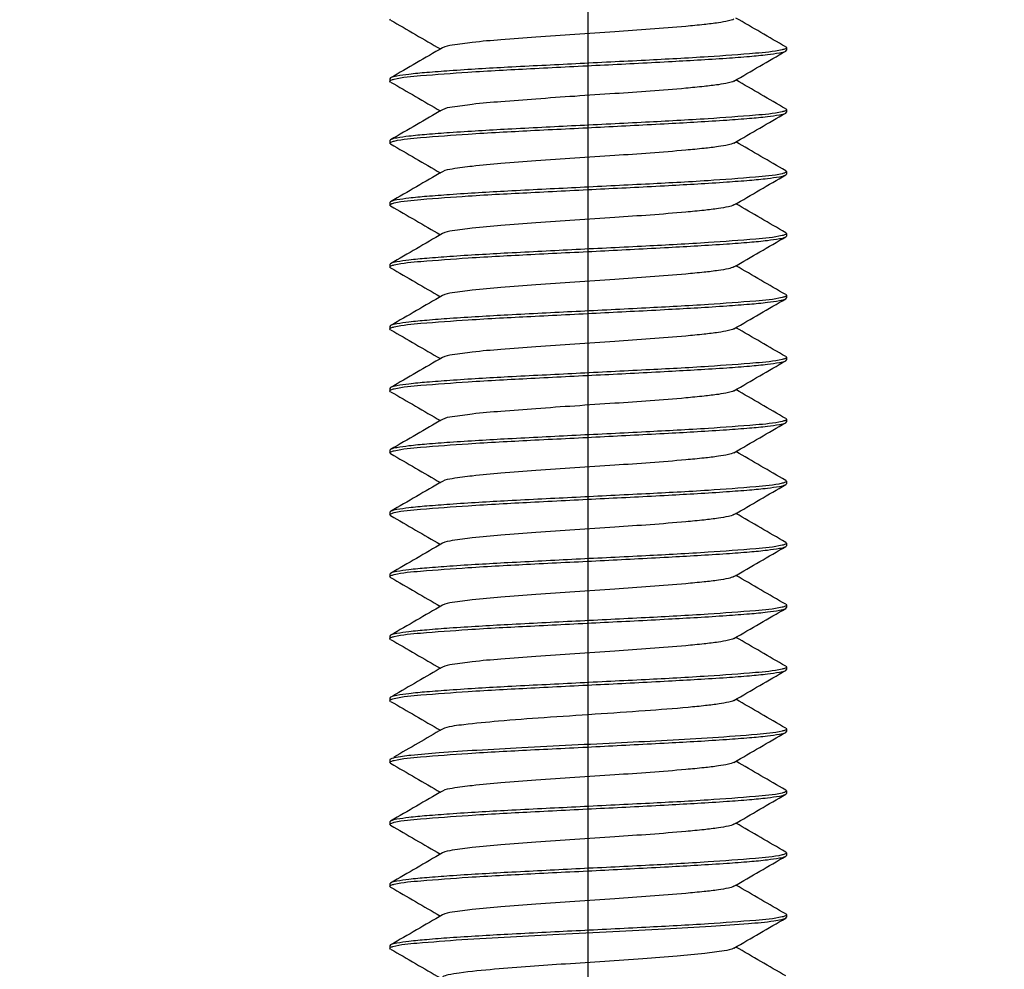
# Model space of a CAD drawing. Units: millimetres. Extents: x 839 to 2027, y 5376 to 6634.
# Drawn here: x 940 to 942, y 6489 to 6491 of the extents above; entities that cross this region are included whole.
import ezdxf

# ---------------------------------------------------------------- set-up
doc = ezdxf.new("R2010")
doc.units = ezdxf.units.MM
doc.header["$PDMODE"] = 3
doc.header["$PDSIZE"] = 0.2
doc.layers.get('Defpoints').update_dxf_attribs({"linetype": 'CONTINUOUS'})
doc.layers.add('CON', color=3, linetype='CONTINUOUS')
doc.layers.add('DIM', color=151, linetype='CONTINUOUS')
doc.styles.add('DIM_2', font='romans.shx', dxfattribs={"height": 2})
doc.dimstyles.new('Scale 0.1_mm and inch', dxfattribs={"dimtxt": 2, "dimasz": 2, "dimexe": 1.5, "dimexo": 1.5, "dimgap": 0.3, "dimtad": 1, "dimlfac": 10, "dimrnd": 0.05, "dimdsep": 46, "dimtxsty": 'DIM_2', "dimblk": 'OBLIQUE', "dimcen": -0.5, "dimclrd": 256, "dimclre": 256, "dimclrt": 256, "dimadec": 0, "dimazin": 0, "dimtp": 0.1, "dimtm": 0.1, "dimtfac": 0.5, "dimtofl": 0, "dimtmove": 0, "dimatfit": 3, "dimfxl": 1.5, "dimtolj": 1, "dimlwd": -1, "dimlwe": -1, "dimarcsym": 0})

# ---------------------------------------------------------------- blocks, each defined once
blk = doc.blocks.new('_Oblique')
at = {"layer": 'CON', "lineweight": -2}
blk.add_line((-0.5, -0.5), (0.5, 0.5), dxfattribs=at)
blk = doc.blocks.new('*D769')
at = {"layer": 'Defpoints', "color": 0, "lineweight": 0}
for p in [(980.7825, 6496.3672), (940.7825, 6485.732), (980.7825, 6485.732)]:
    blk.add_point(p, dxfattribs=at)
at = {"layer": 'DIM'}
for p, q in [((940.7825, 6487.232), (940.7825, 6497.8672)), ((980.7825, 6487.232), (980.7825, 6497.8672)), ((940.7825, 6496.3672), (980.7825, 6496.3672))]:
    blk.add_line(p, q, dxfattribs=at)
at = {"layer": 'DIM', "xscale": 2, "yscale": 2, "zscale": 2, "rotation": 180}
blk.add_blockref('_Oblique', (940.7825, 6496.3672), dxfattribs=at)
at = {"layer": 'DIM', "xscale": 2, "yscale": 2, "zscale": 2}
blk.add_blockref('_Oblique', (980.7825, 6496.3672), dxfattribs=at)
at = {"layer": 'DIM', "lineweight": 0, "char_height": 2, "attachment_point": 5, "style": 'DIM_2'}
for s, insert in [('\\A1;400', (960.7825, 6497.6672)), ('\\A1;[15.75]', (960.7825, 6494.5434))]:
    blk.add_mtext(s, dxfattribs=dict(at, insert=insert))
blk = doc.blocks.new('*D770')
at = {"layer": 'Defpoints', "color": 0, "lineweight": 0}
for p in [(987.2825, 6504.3672), (934.2825, 6486.282), (987.2825, 6486.282)]:
    blk.add_point(p, dxfattribs=at)
at = {"layer": 'DIM'}
for p, q in [((934.2825, 6487.782), (934.2825, 6505.8672)), ((987.2825, 6487.782), (987.2825, 6505.8672)), ((934.2825, 6504.3672), (987.2825, 6504.3672))]:
    blk.add_line(p, q, dxfattribs=at)
at = {"layer": 'DIM', "xscale": 2, "yscale": 2, "zscale": 2, "rotation": 180}
blk.add_blockref('_Oblique', (934.2825, 6504.3672), dxfattribs=at)
at = {"layer": 'DIM', "xscale": 2, "yscale": 2, "zscale": 2}
blk.add_blockref('_Oblique', (987.2825, 6504.3672), dxfattribs=at)
at = {"layer": 'DIM', "lineweight": 0, "char_height": 2, "attachment_point": 5, "style": 'DIM_2'}
for s, insert in [('\\A1;530', (960.7825, 6505.6672)), ('\\A1;[20.87]', (960.7825, 6502.5434))]:
    blk.add_mtext(s, dxfattribs=dict(at, insert=insert))

msp = doc.modelspace()

# ---------------------------------------------------------------- linework, layer by layer
at = {"layer": 'CON'}
for p, q in [((940.384, 6490.9178), (940.3825, 6490.9195)), ((941.181, 6490.8637), (941.1825, 6490.862)), ((941.181, 6490.8553), (941.1825, 6490.857)), ((941.1825, 6490.862), (941.1825, 6490.857)), ((940.384, 6490.8012), (940.3825, 6490.7995)), ((940.3825, 6490.7995), (940.3825, 6490.7945)), ((940.384, 6490.7928), (940.3825, 6490.7945)), ((941.181, 6490.7387), (941.1825, 6490.737)), ((941.181, 6490.7303), (941.1825, 6490.732)), ((941.1825, 6490.737), (941.1825, 6490.732)), ((940.384, 6490.6762), (940.3825, 6490.6745)), ((940.3825, 6490.6745), (940.3825, 6490.6695)), ((940.384, 6490.6678), (940.3825, 6490.6695)), ((941.181, 6490.6137), (941.1825, 6490.612)), ((941.1825, 6490.612), (941.1825, 6490.607)), ((941.181, 6490.6053), (941.1825, 6490.607)), ((940.384, 6490.5512), (940.3825, 6490.5495)), ((940.3825, 6490.5495), (940.3825, 6490.5445)), ((940.384, 6490.5428), (940.3825, 6490.5445)), ((941.181, 6490.4887), (941.1825, 6490.487)), ((941.181, 6490.4803), (941.1825, 6490.482)), ((941.1825, 6490.487), (941.1825, 6490.482)), ((940.384, 6490.4262), (940.3825, 6490.4245)), ((940.3825, 6490.4245), (940.3825, 6490.4195)), ((940.384, 6490.4178), (940.3825, 6490.4195)), ((941.181, 6490.3637), (941.1825, 6490.362)), ((941.181, 6490.3553), (941.1825, 6490.357)), ((941.1825, 6490.362), (941.1825, 6490.357)), ((940.384, 6490.3012), (940.3825, 6490.2995)), ((940.3825, 6490.2995), (940.3825, 6490.2945)), ((940.384, 6490.2928), (940.3825, 6490.2945)), ((941.181, 6490.2387), (941.1825, 6490.237)), ((941.1825, 6490.237), (941.1825, 6490.232)), ((941.181, 6490.2303), (941.1825, 6490.232)), ((940.384, 6490.1762), (940.3825, 6490.1745)), ((940.3825, 6490.1745), (940.3825, 6490.1695)), ((940.384, 6490.1678), (940.3825, 6490.1695)), ((941.181, 6490.1137), (941.1825, 6490.112)), ((941.181, 6490.1053), (941.1825, 6490.107)), ((941.1825, 6490.112), (941.1825, 6490.107)), ((940.384, 6490.0512), (940.3825, 6490.0495)), ((940.3825, 6490.0495), (940.3825, 6490.0445)), ((940.384, 6490.0428), (940.3825, 6490.0445)), ((941.181, 6489.9887), (941.1825, 6489.987)), ((941.181, 6489.9803), (941.1825, 6489.982)), ((941.1825, 6489.987), (941.1825, 6489.982)), ((940.384, 6489.9262), (940.3825, 6489.9245)), ((940.3825, 6489.9245), (940.3825, 6489.9195)), ((940.384, 6489.9178), (940.3825, 6489.9195)), ((941.181, 6489.8637), (941.1825, 6489.862)), ((941.181, 6489.8553), (941.1825, 6489.857)), ((941.1825, 6489.862), (941.1825, 6489.857)), ((940.384, 6489.8012), (940.3825, 6489.7995)), ((940.3825, 6489.7995), (940.3825, 6489.7945)), ((940.384, 6489.7928), (940.3825, 6489.7945)), ((941.181, 6489.7387), (941.1825, 6489.737)), ((941.1825, 6489.737), (941.1825, 6489.732)), ((941.181, 6489.7303), (941.1825, 6489.732)), ((940.384, 6489.6762), (940.3825, 6489.6745)), ((940.3825, 6489.6745), (940.3825, 6489.6695)), ((940.384, 6489.6678), (940.3825, 6489.6695)), ((941.181, 6489.6137), (941.1825, 6489.612)), ((941.181, 6489.6053), (941.1825, 6489.607)), ((941.1825, 6489.612), (941.1825, 6489.607)), ((940.384, 6489.5512), (940.3825, 6489.5495)), ((940.3825, 6489.5495), (940.3825, 6489.5445)), ((940.384, 6489.5428), (940.3825, 6489.5445)), ((940.4929, 6489.4887), (940.4884, 6489.4868)), ((941.181, 6489.4887), (941.1825, 6489.487)), ((941.181, 6489.4803), (941.1825, 6489.482)), ((941.1825, 6489.487), (941.1825, 6489.482)), ((940.3825, 6489.4245), (940.3825, 6489.4195)), ((940.384, 6489.4178), (940.3825, 6489.4195)), ((940.384, 6489.4262), (940.3835, 6489.4259)), ((941.181, 6489.3637), (941.1825, 6489.362)), ((941.1825, 6489.362), (941.1825, 6489.357)), ((941.181, 6489.3553), (941.1825, 6489.357)), ((940.384, 6489.3012), (940.3825, 6489.2995)), ((940.3825, 6489.2995), (940.3825, 6489.2945)), ((940.384, 6489.2928), (940.3825, 6489.2945)), ((941.181, 6489.2387), (941.1825, 6489.237)), ((941.181, 6489.2303), (941.1825, 6489.232)), ((941.1825, 6489.237), (941.1825, 6489.232)), ((940.384, 6489.1762), (940.3825, 6489.1745)), ((940.3825, 6489.1745), (940.3825, 6489.1695)), ((940.384, 6489.1678), (940.3825, 6489.1695)), ((941.181, 6489.1137), (941.1825, 6489.112)), ((941.181, 6489.1053), (941.1825, 6489.107)), ((941.1825, 6489.112), (941.1825, 6489.107)), ((940.384, 6489.0512), (940.3825, 6489.0495)), ((940.3825, 6489.0495), (940.3825, 6489.0445)), ((940.384, 6489.0428), (940.3825, 6489.0445))]:
    msp.add_line(p, q, dxfattribs=at)
for points in [[(940.384, 6490.9178), (940.4175, 6490.8984), (940.4509, 6490.879), (940.4844, 6490.8595)], [(941.181, 6490.8637), (941.1475, 6490.8831), (941.114, 6490.9026), (941.0805, 6490.922)], [(940.4884, 6490.8618), (940.4536, 6490.8416), (940.4188, 6490.8214), (940.384, 6490.8012)], [(941.0766, 6490.7947), (941.1114, 6490.8149), (941.1462, 6490.8351), (941.181, 6490.8553)], [(940.384, 6490.7928), (940.4175, 6490.7734), (940.4509, 6490.754), (940.4844, 6490.7345)], [(941.181, 6490.7387), (941.1475, 6490.7581), (941.114, 6490.7776), (941.0805, 6490.797)], [(940.4884, 6490.7368), (940.4536, 6490.7166), (940.4188, 6490.6964), (940.384, 6490.6762)], [(941.0766, 6490.6697), (941.1114, 6490.6899), (941.1462, 6490.7101), (941.181, 6490.7303)], [(941.181, 6490.6137), (941.1475, 6490.6331), (941.114, 6490.6526), (941.0805, 6490.672)], [(940.384, 6490.6678), (940.4175, 6490.6484), (940.4509, 6490.629), (940.4844, 6490.6095)], [(940.4884, 6490.6118), (940.4536, 6490.5916), (940.4188, 6490.5714), (940.384, 6490.5512)], [(941.0766, 6490.5447), (941.1114, 6490.5649), (941.1462, 6490.5851), (941.181, 6490.6053)], [(940.384, 6490.5428), (940.4175, 6490.5234), (940.4509, 6490.504), (940.4844, 6490.4845)], [(941.181, 6490.4887), (941.1475, 6490.5081), (941.114, 6490.5276), (941.0805, 6490.547)], [(940.4884, 6490.4868), (940.4536, 6490.4666), (940.4188, 6490.4464), (940.384, 6490.4262)], [(941.0766, 6490.4197), (941.1114, 6490.4399), (941.1462, 6490.4601), (941.181, 6490.4803)], [(940.384, 6490.4178), (940.4175, 6490.3984), (940.4509, 6490.379), (940.4844, 6490.3595)], [(941.181, 6490.3637), (941.1475, 6490.3831), (941.114, 6490.4026), (941.0805, 6490.422)], [(940.4884, 6490.3618), (940.4536, 6490.3416), (940.4188, 6490.3214), (940.384, 6490.3012)], [(941.0766, 6490.2947), (941.1114, 6490.3149), (941.1462, 6490.3351), (941.181, 6490.3553)], [(940.384, 6490.2928), (940.4175, 6490.2734), (940.4509, 6490.254), (940.4844, 6490.2345)], [(941.181, 6490.2387), (941.1475, 6490.2581), (941.114, 6490.2776), (941.0805, 6490.297)], [(940.4884, 6490.2368), (940.4536, 6490.2166), (940.4188, 6490.1964), (940.384, 6490.1762)], [(941.0766, 6490.1697), (941.1114, 6490.1899), (941.1462, 6490.2101), (941.181, 6490.2303)], [(940.384, 6490.1678), (940.4175, 6490.1484), (940.4509, 6490.129), (940.4844, 6490.1095)], [(941.181, 6490.1137), (941.1475, 6490.1331), (941.114, 6490.1526), (941.0805, 6490.172)], [(940.4884, 6490.1118), (940.4536, 6490.0916), (940.4188, 6490.0714), (940.384, 6490.0512)], [(941.0766, 6490.0447), (941.1114, 6490.0649), (941.1462, 6490.0851), (941.181, 6490.1053)], [(940.384, 6490.0428), (940.4175, 6490.0234), (940.4509, 6490.004), (940.4844, 6489.9845)], [(941.181, 6489.9887), (941.1475, 6490.0081), (941.114, 6490.0276), (941.0805, 6490.047)], [(940.4884, 6489.9868), (940.4536, 6489.9666), (940.4188, 6489.9464), (940.384, 6489.9262)], [(941.0766, 6489.9197), (941.1114, 6489.9399), (941.1462, 6489.9601), (941.181, 6489.9803)], [(940.384, 6489.9178), (940.4175, 6489.8984), (940.4509, 6489.879), (940.4844, 6489.8595)], [(941.181, 6489.8637), (941.1475, 6489.8831), (941.114, 6489.9026), (941.0805, 6489.922)], [(940.4884, 6489.8618), (940.4536, 6489.8416), (940.4188, 6489.8214), (940.384, 6489.8012)], [(941.0766, 6489.7947), (941.1114, 6489.8149), (941.1462, 6489.8351), (941.181, 6489.8553)], [(941.181, 6489.7387), (941.1475, 6489.7581), (941.114, 6489.7776), (941.0805, 6489.797)], [(940.384, 6489.7928), (940.4175, 6489.7734), (940.4509, 6489.754), (940.4844, 6489.7345)], [(940.4884, 6489.7368), (940.4536, 6489.7166), (940.4188, 6489.6964), (940.384, 6489.6762)], [(941.0766, 6489.6697), (941.1114, 6489.6899), (941.1462, 6489.7101), (941.181, 6489.7303)], [(940.384, 6489.6678), (940.4175, 6489.6484), (940.4509, 6489.629), (940.4844, 6489.6095)], [(941.181, 6489.6137), (941.1475, 6489.6331), (941.114, 6489.6526), (941.0805, 6489.672)], [(940.4884, 6489.6118), (940.455, 6489.5924), (940.4217, 6489.5731), (940.3883, 6489.5537)], [(941.0766, 6489.5447), (941.1114, 6489.5649), (941.1462, 6489.5851), (941.181, 6489.6053)], [(940.384, 6489.5428), (940.4175, 6489.5234), (940.4509, 6489.504), (940.4844, 6489.4845)], [(940.3864, 6489.5473), (940.388, 6489.5479), (940.3896, 6489.5483), (940.3912, 6489.5487)], [(941.181, 6489.4887), (941.1475, 6489.5081), (941.114, 6489.5276), (941.0805, 6489.547)], [(940.4884, 6489.4868), (940.4558, 6489.4679), (940.4231, 6489.4489), (940.3905, 6489.43)], [(941.0766, 6489.4197), (941.1114, 6489.4399), (941.1462, 6489.4601), (941.181, 6489.4803)], [(940.384, 6489.4178), (940.4175, 6489.3984), (940.4509, 6489.379), (940.4844, 6489.3595)], [(941.181, 6489.3637), (941.1475, 6489.3831), (941.114, 6489.4026), (941.0805, 6489.422)], [(940.4884, 6489.3618), (940.4536, 6489.3416), (940.4188, 6489.3214), (940.384, 6489.3012)], [(941.0766, 6489.2947), (941.1114, 6489.3149), (941.1462, 6489.3351), (941.181, 6489.3553)], [(940.384, 6489.2928), (940.4175, 6489.2734), (940.4509, 6489.254), (940.4844, 6489.2345)], [(941.181, 6489.2387), (941.1475, 6489.2581), (941.114, 6489.2776), (941.0805, 6489.297)], [(940.4884, 6489.2368), (940.4536, 6489.2166), (940.4188, 6489.1964), (940.384, 6489.1762)], [(941.0766, 6489.1697), (941.1114, 6489.1899), (941.1462, 6489.2101), (941.181, 6489.2303)], [(940.384, 6489.1678), (940.4175, 6489.1484), (940.4509, 6489.129), (940.4844, 6489.1095)], [(941.181, 6489.1137), (941.1475, 6489.1331), (941.114, 6489.1526), (941.0805, 6489.172)], [(940.4884, 6489.1118), (940.4536, 6489.0916), (940.4188, 6489.0714), (940.384, 6489.0512)], [(941.0766, 6489.0447), (941.1114, 6489.0649), (941.1462, 6489.0851), (941.181, 6489.1053)], [(940.384, 6489.0428), (940.4175, 6489.0234), (940.4509, 6489.004), (940.4844, 6488.9845)], [(941.181, 6488.9887), (941.1475, 6489.0081), (941.114, 6489.0276), (941.0805, 6489.047)]]:
    msp.add_open_spline(points, degree=3, dxfattribs=at)
for points, knots in [([(941.0766, 6490.9197), (941.0732, 6490.9178), (941.0625, 6490.9153), (941.0424, 6490.9118), (941.0136, 6490.9085), (940.944, 6490.9017), (940.857, 6490.8958), (940.7563, 6490.889), (940.6797, 6490.8838), (940.6109, 6490.8785), (940.5543, 6490.8738), (940.5154, 6490.8682), (940.4944, 6490.8653), (940.4884, 6490.8618)], [0, 0, 0, 0, 0.019634, 0.054607, 0.104058, 0.166449, 0.409341, 0.545564, 0.678436, 0.79818, 0.89601, 0.964825, 1, 1, 1, 1]), ([(941.1737, 6490.8578), (941.1562, 6490.8537), (941.1061, 6490.8496), (941.0144, 6490.8426), (940.8934, 6490.8363), (940.7587, 6490.8296), (940.627, 6490.823), (940.5266, 6490.8173), (940.4602, 6490.8122), (940.4245, 6490.8091), (940.4004, 6490.8055), (940.3877, 6490.8034), (940.384, 6490.8012)], [0, 0, 0, 0, 0.068157, 0.189408, 0.348811, 0.526476, 0.700216, 0.848362, 0.906876, 0.952473, 0.983771, 1, 1, 1, 1]), ([(940.391, 6490.7986), (940.4084, 6490.8028), (940.4584, 6490.8069), (940.5499, 6490.8139), (940.6708, 6490.8202), (940.8056, 6490.8269), (940.9376, 6490.8336), (941.0381, 6490.8393), (941.1046, 6490.8443), (941.1404, 6490.8475), (941.1645, 6490.8511), (941.1773, 6490.8532), (941.181, 6490.8553)], [0, 0, 0, 0, 0.067725, 0.188731, 0.34806, 0.525812, 0.699754, 0.848112, 0.906721, 0.952396, 0.983748, 1, 1, 1, 1]), ([(941.1825, 6490.862), (941.1825, 6490.861), (941.1787, 6490.859), (941.1759, 6490.8584), (941.1737, 6490.8578)], [0, 0, 0, 0, 0.305381, 1, 1, 1, 1]), ([(940.3825, 6490.7945), (940.3825, 6490.7955), (940.3861, 6490.7974), (940.3888, 6490.7981), (940.391, 6490.7986)], [0, 0, 0, 0, 0.30657, 1, 1, 1, 1]), ([(941.0766, 6490.7947), (941.0732, 6490.7928), (941.0625, 6490.7903), (941.0424, 6490.7868), (941.0136, 6490.7835), (940.944, 6490.7767), (940.857, 6490.7708), (940.7563, 6490.764), (940.6797, 6490.7588), (940.6109, 6490.7535), (940.5543, 6490.7488), (940.5154, 6490.7432), (940.4944, 6490.7403), (940.4884, 6490.7368)], [0, 0, 0, 0, 0.019631, 0.054604, 0.104057, 0.16645, 0.409341, 0.545565, 0.678438, 0.798182, 0.896011, 0.964825, 1, 1, 1, 1]), ([(941.1737, 6490.7328), (941.1561, 6490.7287), (941.106, 6490.7246), (941.0143, 6490.7176), (940.8934, 6490.7113), (940.7586, 6490.7046), (940.6269, 6490.698), (940.5266, 6490.6923), (940.4602, 6490.6872), (940.4245, 6490.6841), (940.4004, 6490.6805), (940.3877, 6490.6784), (940.384, 6490.6762)], [0, 0, 0, 0, 0.068206, 0.189483, 0.348884, 0.526537, 0.700259, 0.84838, 0.906886, 0.952477, 0.983772, 1, 1, 1, 1]), ([(940.3912, 6490.6737), (940.4087, 6490.6779), (940.4587, 6490.6819), (940.5504, 6490.6889), (940.6713, 6490.6952), (940.806, 6490.7019), (940.9379, 6490.7086), (941.0383, 6490.7143), (941.1047, 6490.7193), (941.1404, 6490.7225), (941.1645, 6490.7261), (941.1773, 6490.7282), (941.181, 6490.7303)], [0, 0, 0, 0, 0.068023, 0.189196, 0.348564, 0.526252, 0.70006, 0.848271, 0.906818, 0.952444, 0.983762, 1, 1, 1, 1]), ([(941.1825, 6490.737), (941.1825, 6490.736), (941.1787, 6490.734), (941.1759, 6490.7334), (941.1737, 6490.7328)], [0, 0, 0, 0, 0.305248, 1, 1, 1, 1]), ([(940.3825, 6490.6695), (940.3825, 6490.6705), (940.3862, 6490.6725), (940.389, 6490.6731), (940.3912, 6490.6737)], [0, 0, 0, 0, 0.305747, 1, 1, 1, 1]), ([(941.0766, 6490.6697), (941.0732, 6490.6678), (941.0625, 6490.6653), (941.0424, 6490.6618), (941.0136, 6490.6585), (940.944, 6490.6517), (940.857, 6490.6458), (940.7563, 6490.639), (940.6797, 6490.6338), (940.6109, 6490.6285), (940.5543, 6490.6238), (940.5154, 6490.6182), (940.4944, 6490.6153), (940.4884, 6490.6118)], [0, 0, 0, 0, 0.019631, 0.0546, 0.104054, 0.166449, 0.409339, 0.545564, 0.678437, 0.79818, 0.896009, 0.964823, 1, 1, 1, 1]), ([(941.1825, 6490.612), (941.1825, 6490.611), (941.1787, 6490.609), (941.1759, 6490.6084), (941.1737, 6490.6078)], [0, 0, 0, 0, 0.305316, 1, 1, 1, 1]), ([(941.1737, 6490.6078), (941.1562, 6490.6037), (941.106, 6490.5996), (941.0143, 6490.5926), (940.8934, 6490.5863), (940.7587, 6490.5796), (940.627, 6490.573), (940.5266, 6490.5673), (940.4603, 6490.5622), (940.4245, 6490.5591), (940.4004, 6490.5555), (940.3877, 6490.5534), (940.384, 6490.5512)], [0, 0, 0, 0, 0.068181, 0.189443, 0.348833, 0.526488, 0.700225, 0.848358, 0.906871, 0.95247, 0.98377, 1, 1, 1, 1]), ([(940.3913, 6490.5487), (940.4088, 6490.5529), (940.4589, 6490.557), (940.5506, 6490.564), (940.6716, 6490.5702), (940.8063, 6490.5769), (940.938, 6490.5836), (941.0384, 6490.5893), (941.1047, 6490.5943), (941.1405, 6490.5975), (941.1645, 6490.6011), (941.1773, 6490.6032), (941.181, 6490.6053)], [0, 0, 0, 0, 0.068194, 0.189463, 0.348858, 0.526512, 0.700241, 0.848369, 0.906878, 0.952474, 0.983771, 1, 1, 1, 1]), ([(940.3825, 6490.5445), (940.3825, 6490.5455), (940.3863, 6490.5475), (940.389, 6490.5482), (940.3913, 6490.5487)], [0, 0, 0, 0, 0.305282, 1, 1, 1, 1]), ([(941.0766, 6490.5447), (941.0732, 6490.5428), (941.0625, 6490.5403), (941.0424, 6490.5368), (941.0136, 6490.5335), (940.944, 6490.5267), (940.857, 6490.5208), (940.7563, 6490.514), (940.6797, 6490.5088), (940.6109, 6490.5035), (940.5543, 6490.4988), (940.5154, 6490.4932), (940.4944, 6490.4903), (940.4884, 6490.4868)], [0, 0, 0, 0, 0.019633, 0.054602, 0.104053, 0.166449, 0.409338, 0.545563, 0.678435, 0.798177, 0.896006, 0.964822, 1, 1, 1, 1]), ([(941.1739, 6490.4829), (941.1564, 6490.4787), (941.1064, 6490.4746), (941.0149, 6490.4676), (940.8939, 6490.4613), (940.7591, 6490.4546), (940.6273, 6490.448), (940.5268, 6490.4423), (940.4604, 6490.4372), (940.4245, 6490.4341), (940.4004, 6490.4305), (940.3877, 6490.4284), (940.384, 6490.4262)], [0, 0, 0, 0, 0.067862, 0.188944, 0.34829, 0.526014, 0.699895, 0.848184, 0.906765, 0.952418, 0.983754, 1, 1, 1, 1]), ([(940.3913, 6490.4237), (940.4088, 6490.4279), (940.4589, 6490.432), (940.5506, 6490.439), (940.6716, 6490.4452), (940.8063, 6490.4519), (940.938, 6490.4586), (941.0384, 6490.4643), (941.1047, 6490.4693), (941.1405, 6490.4725), (941.1645, 6490.4761), (941.1773, 6490.4782), (941.181, 6490.4803)], [0, 0, 0, 0, 0.068199, 0.189471, 0.34887, 0.526523, 0.700249, 0.848374, 0.906882, 0.952476, 0.983772, 1, 1, 1, 1]), ([(941.1825, 6490.487), (941.1825, 6490.486), (941.1788, 6490.4841), (941.1761, 6490.4834), (941.1739, 6490.4829)], [0, 0, 0, 0, 0.306191, 1, 1, 1, 1]), ([(940.3825, 6490.4195), (940.3825, 6490.4205), (940.3863, 6490.4225), (940.389, 6490.4232), (940.3913, 6490.4237)], [0, 0, 0, 0, 0.305268, 1, 1, 1, 1]), ([(941.0766, 6490.4197), (941.0732, 6490.4178), (941.0625, 6490.4153), (941.0424, 6490.4118), (941.0136, 6490.4085), (940.944, 6490.4017), (940.857, 6490.3958), (940.7563, 6490.389), (940.6797, 6490.3838), (940.6109, 6490.3785), (940.5543, 6490.3738), (940.5154, 6490.3682), (940.4944, 6490.3653), (940.4884, 6490.3618)], [0, 0, 0, 0, 0.019636, 0.054606, 0.104055, 0.166449, 0.409339, 0.545563, 0.678434, 0.798177, 0.896006, 0.964823, 1, 1, 1, 1]), ([(941.1739, 6490.3579), (941.1565, 6490.3537), (941.1065, 6490.3496), (941.015, 6490.3426), (940.8941, 6490.3364), (940.7593, 6490.3296), (940.6274, 6490.323), (940.5269, 6490.3173), (940.4604, 6490.3122), (940.4246, 6490.3091), (940.4004, 6490.3055), (940.3877, 6490.3034), (940.384, 6490.3012)], [0, 0, 0, 0, 0.067777, 0.188812, 0.348147, 0.525888, 0.699807, 0.848139, 0.906738, 0.952405, 0.98375, 1, 1, 1, 1]), ([(940.3913, 6490.2987), (940.4088, 6490.3029), (940.4589, 6490.307), (940.5506, 6490.3139), (940.6716, 6490.3202), (940.8063, 6490.3269), (940.938, 6490.3336), (941.0384, 6490.3393), (941.1047, 6490.3443), (941.1405, 6490.3475), (941.1645, 6490.3511), (941.1773, 6490.3532), (941.181, 6490.3553)], [0, 0, 0, 0, 0.068166, 0.189421, 0.348823, 0.526486, 0.700223, 0.848365, 0.906878, 0.952474, 0.983771, 1, 1, 1, 1]), ([(941.1825, 6490.362), (941.1825, 6490.361), (941.1788, 6490.3591), (941.1761, 6490.3584), (941.1739, 6490.3579)], [0, 0, 0, 0, 0.306426, 1, 1, 1, 1]), ([(940.3825, 6490.2945), (940.3825, 6490.2955), (940.3862, 6490.2975), (940.389, 6490.2982), (940.3913, 6490.2987)], [0, 0, 0, 0, 0.305358, 1, 1, 1, 1]), ([(941.0766, 6490.2947), (941.0732, 6490.2928), (941.0625, 6490.2903), (941.0424, 6490.2868), (941.0136, 6490.2835), (940.944, 6490.2767), (940.857, 6490.2708), (940.7563, 6490.264), (940.6797, 6490.2588), (940.6109, 6490.2535), (940.5543, 6490.2488), (940.5154, 6490.2432), (940.4944, 6490.2403), (940.4884, 6490.2368)], [0, 0, 0, 0, 0.019634, 0.054607, 0.104058, 0.166449, 0.409341, 0.545564, 0.678436, 0.79818, 0.89601, 0.964825, 1, 1, 1, 1]), ([(941.174, 6490.2329), (941.1566, 6490.2287), (941.1067, 6490.2247), (941.0152, 6490.2176), (940.8942, 6490.2114), (940.7594, 6490.2046), (940.6275, 6490.198), (940.5269, 6490.1923), (940.4604, 6490.1872), (940.4246, 6490.1841), (940.4005, 6490.1805), (940.3877, 6490.1784), (940.384, 6490.1762)], [0, 0, 0, 0, 0.067669, 0.188643, 0.347966, 0.525727, 0.699696, 0.848086, 0.906705, 0.952388, 0.983745, 1, 1, 1, 1]), ([(941.1825, 6490.237), (941.1825, 6490.236), (941.1789, 6490.2341), (941.1761, 6490.2334), (941.174, 6490.2329)], [0, 0, 0, 0, 0.306726, 1, 1, 1, 1]), ([(940.3912, 6490.1737), (940.4087, 6490.1779), (940.4588, 6490.1819), (940.5505, 6490.1889), (940.6714, 6490.1952), (940.8062, 6490.2019), (940.9379, 6490.2086), (941.0383, 6490.2143), (941.1047, 6490.2193), (941.1405, 6490.2225), (941.1645, 6490.2261), (941.1773, 6490.2282), (941.181, 6490.2303)], [0, 0, 0, 0, 0.068096, 0.18931, 0.348705, 0.526383, 0.700154, 0.848332, 0.906858, 0.952463, 0.983768, 1, 1, 1, 1]), ([(940.3825, 6490.1695), (940.3825, 6490.1705), (940.3862, 6490.1725), (940.389, 6490.1732), (940.3912, 6490.1737)], [0, 0, 0, 0, 0.305542, 1, 1, 1, 1]), ([(941.0766, 6490.1697), (941.0732, 6490.1678), (941.0625, 6490.1653), (941.0424, 6490.1618), (941.0136, 6490.1585), (940.944, 6490.1517), (940.857, 6490.1458), (940.7563, 6490.139), (940.6797, 6490.1338), (940.6109, 6490.1285), (940.5543, 6490.1238), (940.5154, 6490.1182), (940.4944, 6490.1153), (940.4884, 6490.1118)], [0, 0, 0, 0, 0.019631, 0.054604, 0.104057, 0.16645, 0.409341, 0.545565, 0.678438, 0.798182, 0.896011, 0.964825, 1, 1, 1, 1]), ([(941.1739, 6490.1079), (941.1565, 6490.1037), (941.1065, 6490.0996), (941.015, 6490.0926), (940.8941, 6490.0864), (940.7593, 6490.0796), (940.6274, 6490.073), (940.5269, 6490.0673), (940.4604, 6490.0622), (940.4246, 6490.0591), (940.4004, 6490.0555), (940.3877, 6490.0534), (940.384, 6490.0512)], [0, 0, 0, 0, 0.06776, 0.188786, 0.348127, 0.525869, 0.699798, 0.848143, 0.90674, 0.952405, 0.98375, 1, 1, 1, 1]), ([(940.3912, 6490.0487), (940.4086, 6490.0529), (940.4587, 6490.0569), (940.5503, 6490.0639), (940.6712, 6490.0702), (940.806, 6490.0769), (940.9378, 6490.0836), (941.0382, 6490.0893), (941.1047, 6490.0943), (941.1404, 6490.0975), (941.1645, 6490.1011), (941.1773, 6490.1032), (941.181, 6490.1053)], [0, 0, 0, 0, 0.067957, 0.189092, 0.348468, 0.526175, 0.700013, 0.848259, 0.906813, 0.952441, 0.983761, 1, 1, 1, 1]), ([(941.1825, 6490.112), (941.1825, 6490.111), (941.1788, 6490.1091), (941.1761, 6490.1084), (941.1739, 6490.1079)], [0, 0, 0, 0, 0.306467, 1, 1, 1, 1]), ([(940.3825, 6490.0445), (940.3825, 6490.0455), (940.3862, 6490.0475), (940.3889, 6490.0481), (940.3912, 6490.0487)], [0, 0, 0, 0, 0.305916, 1, 1, 1, 1]), ([(941.0766, 6490.0447), (941.0732, 6490.0428), (941.0625, 6490.0403), (941.0424, 6490.0368), (941.0136, 6490.0335), (940.944, 6490.0267), (940.857, 6490.0208), (940.7563, 6490.014), (940.6797, 6490.0088), (940.6109, 6490.0035), (940.5543, 6489.9988), (940.5154, 6489.9932), (940.4944, 6489.9903), (940.4884, 6489.9868)], [0, 0, 0, 0, 0.019631, 0.0546, 0.104054, 0.166449, 0.409339, 0.545564, 0.678437, 0.79818, 0.896009, 0.964824, 1, 1, 1, 1]), ([(941.1739, 6489.9829), (941.1564, 6489.9787), (941.1064, 6489.9746), (941.0149, 6489.9676), (940.8939, 6489.9613), (940.7591, 6489.9546), (940.6273, 6489.948), (940.5268, 6489.9423), (940.4603, 6489.9372), (940.4245, 6489.9341), (940.4004, 6489.9305), (940.3877, 6489.9284), (940.384, 6489.9262)], [0, 0, 0, 0, 0.067859, 0.188939, 0.348299, 0.526025, 0.699909, 0.848204, 0.906779, 0.952423, 0.983755, 1, 1, 1, 1]), ([(940.3911, 6489.9237), (940.4086, 6489.9279), (940.4586, 6489.9319), (940.5502, 6489.9389), (940.6711, 6489.9452), (940.8059, 6489.9519), (940.9377, 6489.9586), (941.0382, 6489.9643), (941.1046, 6489.9693), (941.1404, 6489.9725), (941.1645, 6489.9761), (941.1773, 6489.9782), (941.181, 6489.9803)], [0, 0, 0, 0, 0.067897, 0.188998, 0.348365, 0.526086, 0.699952, 0.848228, 0.906794, 0.952431, 0.983758, 1, 1, 1, 1]), ([(941.1825, 6489.987), (941.1825, 6489.986), (941.1788, 6489.9841), (941.1761, 6489.9834), (941.1739, 6489.9829)], [0, 0, 0, 0, 0.306186, 1, 1, 1, 1]), ([(940.3825, 6489.9195), (940.3825, 6489.9205), (940.3862, 6489.9225), (940.3889, 6489.9231), (940.3911, 6489.9237)], [0, 0, 0, 0, 0.30608, 1, 1, 1, 1]), ([(941.0766, 6489.9197), (941.0732, 6489.9178), (941.0625, 6489.9153), (941.0424, 6489.9118), (941.0136, 6489.9085), (940.944, 6489.9017), (940.857, 6489.8958), (940.7563, 6489.889), (940.6797, 6489.8838), (940.6109, 6489.8785), (940.5543, 6489.8738), (940.5154, 6489.8682), (940.4944, 6489.8653), (940.4884, 6489.8618)], [0, 0, 0, 0, 0.019633, 0.054602, 0.104053, 0.166449, 0.409338, 0.545563, 0.678435, 0.798177, 0.896006, 0.964822, 1, 1, 1, 1]), ([(941.1739, 6489.8579), (941.1564, 6489.8537), (941.1064, 6489.8496), (941.0148, 6489.8426), (940.8939, 6489.8363), (940.7591, 6489.8296), (940.6272, 6489.823), (940.5268, 6489.8173), (940.4603, 6489.8122), (940.4245, 6489.8091), (940.4004, 6489.8055), (940.3877, 6489.8034), (940.384, 6489.8012)], [0, 0, 0, 0, 0.067876, 0.188965, 0.348329, 0.526053, 0.69993, 0.848216, 0.906786, 0.952427, 0.983756, 1, 1, 1, 1]), ([(940.3911, 6489.7986), (940.4085, 6489.8029), (940.4585, 6489.8069), (940.55, 6489.8139), (940.671, 6489.8202), (940.8058, 6489.8269), (940.9377, 6489.8336), (941.0381, 6489.8393), (941.1046, 6489.8443), (941.1404, 6489.8475), (941.1645, 6489.8511), (941.1773, 6489.8532), (941.181, 6489.8553)], [0, 0, 0, 0, 0.067817, 0.188874, 0.348226, 0.525958, 0.699862, 0.848178, 0.906762, 0.952415, 0.983753, 1, 1, 1, 1]), ([(941.1825, 6489.862), (941.1825, 6489.861), (941.1788, 6489.8591), (941.1761, 6489.8584), (941.1739, 6489.8579)], [0, 0, 0, 0, 0.306138, 1, 1, 1, 1]), ([(940.3825, 6489.7945), (940.3825, 6489.7955), (940.3861, 6489.7975), (940.3889, 6489.7981), (940.3911, 6489.7986)], [0, 0, 0, 0, 0.306306, 1, 1, 1, 1]), ([(941.0766, 6489.7947), (941.0732, 6489.7928), (941.0625, 6489.7903), (941.0424, 6489.7868), (941.0136, 6489.7835), (940.944, 6489.7767), (940.857, 6489.7708), (940.7563, 6489.764), (940.6797, 6489.7588), (940.6109, 6489.7535), (940.5543, 6489.7488), (940.5154, 6489.7432), (940.4944, 6489.7403), (940.4884, 6489.7368)], [0, 0, 0, 0, 0.019636, 0.054606, 0.104055, 0.166449, 0.409339, 0.545563, 0.678434, 0.798177, 0.896006, 0.964822, 1, 1, 1, 1]), ([(941.1825, 6489.737), (941.1825, 6489.736), (941.1788, 6489.7341), (941.176, 6489.7334), (941.1738, 6489.7329)], [0, 0, 0, 0, 0.305693, 1, 1, 1, 1]), ([(941.1738, 6489.7329), (941.1563, 6489.7287), (941.1062, 6489.7246), (941.0146, 6489.7176), (940.8936, 6489.7113), (940.7589, 6489.7046), (940.6271, 6489.698), (940.5267, 6489.6923), (940.4603, 6489.6872), (940.4245, 6489.6841), (940.4004, 6489.6805), (940.3877, 6489.6784), (940.384, 6489.6762)], [0, 0, 0, 0, 0.068039, 0.189221, 0.348608, 0.526298, 0.700097, 0.848303, 0.90684, 0.952454, 0.983765, 1, 1, 1, 1]), ([(940.391, 6489.6736), (940.4084, 6489.6778), (940.4583, 6489.6819), (940.5498, 6489.6889), (940.6708, 6489.6952), (940.8056, 6489.7019), (940.9375, 6489.7086), (941.0381, 6489.7143), (941.1046, 6489.7193), (941.1404, 6489.7225), (941.1645, 6489.7261), (941.1773, 6489.7282), (941.181, 6489.7303)], [0, 0, 0, 0, 0.067702, 0.188694, 0.348025, 0.525778, 0.699733, 0.848107, 0.906718, 0.952395, 0.983747, 1, 1, 1, 1]), ([(940.3825, 6489.6695), (940.3825, 6489.6705), (940.3861, 6489.6724), (940.3888, 6489.6731), (940.391, 6489.6736)], [0, 0, 0, 0, 0.306632, 1, 1, 1, 1]), ([(941.0766, 6489.6697), (941.0732, 6489.6678), (941.0625, 6489.6653), (941.0424, 6489.6618), (941.0136, 6489.6585), (940.944, 6489.6517), (940.857, 6489.6458), (940.7563, 6489.639), (940.6797, 6489.6338), (940.6109, 6489.6285), (940.5543, 6489.6238), (940.5154, 6489.6182), (940.4944, 6489.6153), (940.4884, 6489.6118)], [0, 0, 0, 0, 0.019634, 0.054607, 0.104058, 0.166449, 0.409341, 0.545564, 0.678436, 0.79818, 0.89601, 0.964825, 1, 1, 1, 1]), ([(941.1737, 6489.6078), (941.1562, 6489.6037), (941.1061, 6489.5996), (941.0144, 6489.5926), (940.8935, 6489.5863), (940.7587, 6489.5796), (940.627, 6489.573), (940.5266, 6489.5673), (940.4603, 6489.5622), (940.4245, 6489.5591), (940.4004, 6489.5555), (940.3877, 6489.5534), (940.384, 6489.5512)], [0, 0, 0, 0, 0.068142, 0.189384, 0.348785, 0.526453, 0.700201, 0.848355, 0.906872, 0.952471, 0.98377, 1, 1, 1, 1]), ([(940.3912, 6489.5487), (940.4087, 6489.5529), (940.4588, 6489.5569), (940.5504, 6489.5639), (940.6714, 6489.5702), (940.8061, 6489.5769), (940.9379, 6489.5836), (941.0383, 6489.5893), (941.1047, 6489.5943), (941.1405, 6489.5975), (941.1645, 6489.6011), (941.1773, 6489.6032), (941.181, 6489.6053)], [0, 0, 0, 0, 0.068074, 0.189275, 0.348648, 0.52632, 0.700111, 0.848302, 0.906836, 0.952453, 0.983765, 1, 1, 1, 1]), ([(941.1825, 6489.612), (941.1825, 6489.611), (941.1787, 6489.609), (941.1759, 6489.6084), (941.1737, 6489.6078)], [0, 0, 0, 0, 0.305419, 1, 1, 1, 1]), ([(940.3825, 6489.5445), (940.3825, 6489.5451), (940.3839, 6489.5464), (940.3854, 6489.5469), (940.3864, 6489.5473)], [0, 0, 0, 0, 0.344236, 1, 1, 1, 1]), ([(941.0766, 6489.5447), (941.0734, 6489.5429), (941.0632, 6489.5405), (941.0441, 6489.5371), (941.0169, 6489.5338), (940.9671, 6489.5289), (940.8928, 6489.5232), (940.7958, 6489.5167), (940.6971, 6489.51), (940.6088, 6489.5038), (940.5421, 6489.4969), (940.5054, 6489.4927), (940.4929, 6489.4887)], [0, 0, 0, 0, 0.018916, 0.052337, 0.099509, 0.159065, 0.307807, 0.480505, 0.656091, 0.813133, 0.932512, 1, 1, 1, 1]), ([(940.391, 6489.4236), (940.4084, 6489.4278), (940.4584, 6489.4319), (940.5499, 6489.4389), (940.6708, 6489.4452), (940.8056, 6489.4519), (940.9376, 6489.4586), (941.0381, 6489.4643), (941.1046, 6489.4693), (941.1404, 6489.4725), (941.1645, 6489.4761), (941.1773, 6489.4782), (941.181, 6489.4803)], [0, 0, 0, 0, 0.067731, 0.18874, 0.348069, 0.52582, 0.69976, 0.848115, 0.906723, 0.952397, 0.983748, 1, 1, 1, 1]), ([(941.1737, 6489.4828), (941.1572, 6489.4789), (941.1104, 6489.4749), (941.0027, 6489.4666), (940.8443, 6489.4589), (940.6856, 6489.4511), (940.5628, 6489.4443), (940.4881, 6489.4396), (940.4325, 6489.4347), (940.4023, 6489.4313), (940.3912, 6489.4287)], [0, 0, 0, 0, 0.064657, 0.178873, 0.413722, 0.670477, 0.786433, 0.883897, 0.956608, 1, 1, 1, 1]), ([(941.1825, 6489.487), (941.1825, 6489.486), (941.1787, 6489.484), (941.1759, 6489.4834), (941.1737, 6489.4828)], [0, 0, 0, 0, 0.305339, 1, 1, 1, 1]), ([(940.3835, 6489.4259), (940.3832, 6489.4257), (940.3827, 6489.4253), (940.3825, 6489.4248), (940.3825, 6489.4245)], [0, 0, 0, 0, 0.57803, 1, 1, 1, 1]), ([(940.3825, 6489.4195), (940.3825, 6489.4205), (940.3861, 6489.4224), (940.3888, 6489.4231), (940.391, 6489.4236)], [0, 0, 0, 0, 0.306555, 1, 1, 1, 1]), ([(940.3912, 6489.4287), (940.3904, 6489.4285), (940.388, 6489.4278), (940.3855, 6489.4271), (940.384, 6489.4262)], [0, 0, 0, 0, 0.320191, 1, 1, 1, 1]), ([(941.0766, 6489.4197), (941.0732, 6489.4178), (941.0625, 6489.4153), (941.0424, 6489.4118), (941.0136, 6489.4085), (940.944, 6489.4017), (940.857, 6489.3958), (940.7563, 6489.389), (940.6797, 6489.3838), (940.6109, 6489.3785), (940.5543, 6489.3738), (940.5154, 6489.3682), (940.4944, 6489.3653), (940.4884, 6489.3618)], [0, 0, 0, 0, 0.019631, 0.0546, 0.104054, 0.166449, 0.409339, 0.545564, 0.678437, 0.798181, 0.896009, 0.964823, 1, 1, 1, 1]), ([(941.1825, 6489.362), (941.1825, 6489.361), (941.1787, 6489.359), (941.1759, 6489.3584), (941.1737, 6489.3578)], [0, 0, 0, 0, 0.305247, 1, 1, 1, 1]), ([(941.1737, 6489.3578), (941.1561, 6489.3537), (941.106, 6489.3496), (941.0143, 6489.3426), (940.8934, 6489.3363), (940.7586, 6489.3296), (940.6269, 6489.323), (940.5266, 6489.3173), (940.4602, 6489.3122), (940.4245, 6489.3091), (940.4004, 6489.3055), (940.3877, 6489.3034), (940.384, 6489.3012)], [0, 0, 0, 0, 0.068206, 0.189483, 0.348885, 0.526537, 0.700259, 0.84838, 0.906886, 0.952477, 0.983772, 1, 1, 1, 1]), ([(940.3912, 6489.2987), (940.4087, 6489.3029), (940.4587, 6489.3069), (940.5504, 6489.3139), (940.6713, 6489.3202), (940.8061, 6489.3269), (940.9379, 6489.3336), (941.0383, 6489.3393), (941.1047, 6489.3443), (941.1404, 6489.3475), (941.1645, 6489.3511), (941.1773, 6489.3532), (941.181, 6489.3553)], [0, 0, 0, 0, 0.068037, 0.189218, 0.348588, 0.526273, 0.700075, 0.848279, 0.906823, 0.952446, 0.983762, 1, 1, 1, 1]), ([(940.3825, 6489.2945), (940.3825, 6489.2955), (940.3862, 6489.2975), (940.389, 6489.2981), (940.3912, 6489.2987)], [0, 0, 0, 0, 0.305707, 1, 1, 1, 1]), ([(941.0766, 6489.2947), (941.0732, 6489.2928), (941.0625, 6489.2903), (941.0424, 6489.2868), (941.0136, 6489.2835), (940.944, 6489.2767), (940.857, 6489.2708), (940.7563, 6489.264), (940.6797, 6489.2588), (940.6109, 6489.2535), (940.5543, 6489.2488), (940.5154, 6489.2432), (940.4944, 6489.2403), (940.4884, 6489.2368)], [0, 0, 0, 0, 0.019633, 0.054602, 0.104053, 0.166449, 0.409338, 0.545563, 0.678435, 0.798178, 0.896006, 0.964822, 1, 1, 1, 1]), ([(941.1737, 6489.2328), (941.1562, 6489.2287), (941.106, 6489.2246), (941.0144, 6489.2176), (940.8934, 6489.2113), (940.7587, 6489.2046), (940.627, 6489.198), (940.5266, 6489.1923), (940.4603, 6489.1872), (940.4245, 6489.1841), (940.4004, 6489.1805), (940.3877, 6489.1784), (940.384, 6489.1762)], [0, 0, 0, 0, 0.068179, 0.189439, 0.348829, 0.526484, 0.700222, 0.848357, 0.90687, 0.952469, 0.98377, 1, 1, 1, 1]), ([(940.3913, 6489.1737), (940.4088, 6489.1779), (940.4589, 6489.182), (940.5506, 6489.189), (940.6716, 6489.1952), (940.8063, 6489.2019), (940.938, 6489.2086), (941.0384, 6489.2143), (941.1047, 6489.2193), (941.1405, 6489.2225), (941.1645, 6489.2261), (941.1773, 6489.2282), (941.181, 6489.2303)], [0, 0, 0, 0, 0.068194, 0.189464, 0.34886, 0.526514, 0.700243, 0.848369, 0.906879, 0.952474, 0.983771, 1, 1, 1, 1]), ([(941.1825, 6489.237), (941.1825, 6489.236), (941.1787, 6489.234), (941.1759, 6489.2334), (941.1737, 6489.2328)], [0, 0, 0, 0, 0.305322, 1, 1, 1, 1]), ([(940.3825, 6489.1695), (940.3825, 6489.1705), (940.3863, 6489.1725), (940.389, 6489.1732), (940.3913, 6489.1737)], [0, 0, 0, 0, 0.30528, 1, 1, 1, 1]), ([(941.0766, 6489.1697), (941.0732, 6489.1678), (941.0625, 6489.1653), (941.0424, 6489.1618), (941.0136, 6489.1585), (940.944, 6489.1517), (940.857, 6489.1458), (940.7563, 6489.139), (940.6797, 6489.1338), (940.6109, 6489.1285), (940.5543, 6489.1238), (940.5154, 6489.1182), (940.4944, 6489.1153), (940.4884, 6489.1118)], [0, 0, 0, 0, 0.019635, 0.054606, 0.104055, 0.166449, 0.409339, 0.545562, 0.678434, 0.798177, 0.896006, 0.964822, 1, 1, 1, 1]), ([(941.1739, 6489.1079), (941.1565, 6489.1037), (941.1064, 6489.0996), (941.0149, 6489.0926), (940.8939, 6489.0864), (940.7592, 6489.0796), (940.6273, 6489.073), (940.5268, 6489.0673), (940.4604, 6489.0622), (940.4246, 6489.0591), (940.4004, 6489.0555), (940.3877, 6489.0534), (940.384, 6489.0512)], [0, 0, 0, 0, 0.067852, 0.188928, 0.348273, 0.525999, 0.699884, 0.848179, 0.906762, 0.952416, 0.983754, 1, 1, 1, 1]), ([(940.5275, 6489.062), (940.5929, 6489.0662), (940.6945, 6489.0714), (940.8311, 6489.0782), (940.9333, 6489.0834), (941.0245, 6489.0885), (941.0978, 6489.0937), (941.1454, 6489.0978), (941.1703, 6489.102), (941.1785, 6489.1038), (941.181, 6489.1053)], [0, 0, 0, 0, 0.300027, 0.465722, 0.625832, 0.768626, 0.883654, 0.962555, 0.986628, 1, 1, 1, 1]), ([(941.1825, 6489.112), (941.1825, 6489.111), (941.1788, 6489.1091), (941.1761, 6489.1084), (941.1739, 6489.1079)], [0, 0, 0, 0, 0.306219, 1, 1, 1, 1]), ([(940.3886, 6489.048), (940.4042, 6489.0525), (940.4511, 6489.056), (940.4973, 6489.0601), (940.5275, 6489.062)], [0, 0, 0, 0, 0.348831, 1, 1, 1, 1]), ([(940.3825, 6489.0445), (940.3825, 6489.0448), (940.3839, 6489.0471), (940.3866, 6489.0474), (940.3886, 6489.048)], [0, 0, 0, 0, 0.131243, 1, 1, 1, 1]), ([(941.0766, 6489.0447), (941.0707, 6489.0413), (941.0503, 6489.0385), (941.0124, 6489.0329), (940.9574, 6489.0283), (940.8902, 6489.0231), (940.8152, 6489.018), (940.7155, 6489.0113), (940.6414, 6489.0062), (940.5938, 6489.002)], [0, 0, 0, 0, 0.041858, 0.123466, 0.239542, 0.381946, 0.540576, 0.704149, 1, 1, 1, 1]), ([(940.5938, 6489.002), (940.5699, 6488.9999), (940.5384, 6488.9973), (940.5036, 6488.9914), (940.492, 6488.9889), (940.4884, 6488.9868)], [0, 0, 0, 0, 0.673271, 0.883406, 1, 1, 1, 1])]:
    msp.add_open_spline(points, degree=3, knots=knots, dxfattribs=at)

# ---------------------------------------------------------------- dimensions: what is measured, and where the dimension line sits
at = {"layer": 'DIM', "lineweight": 0}
for base, p1, p2, picture, middle in [((987.2825, 6504.3672), (934.2825, 6486.282), (987.2825, 6486.282), '*D770', (960.7825, 6504.3672)), ((980.7825, 6496.3672), (940.7825, 6485.732), (980.7825, 6485.732), '*D769', (960.7825, 6496.3672))]:
    dim = msp.add_linear_dim(base=base, p1=p1, p2=p2, dimstyle='Scale 0.1_mm and inch', override={"dimpost": '\\X'}, dxfattribs=at)
    dim.commit()
    dim.dimension.update_dxf_attribs({"geometry": picture, "text_midpoint": middle})

doc.saveas('drawing.dxf')
